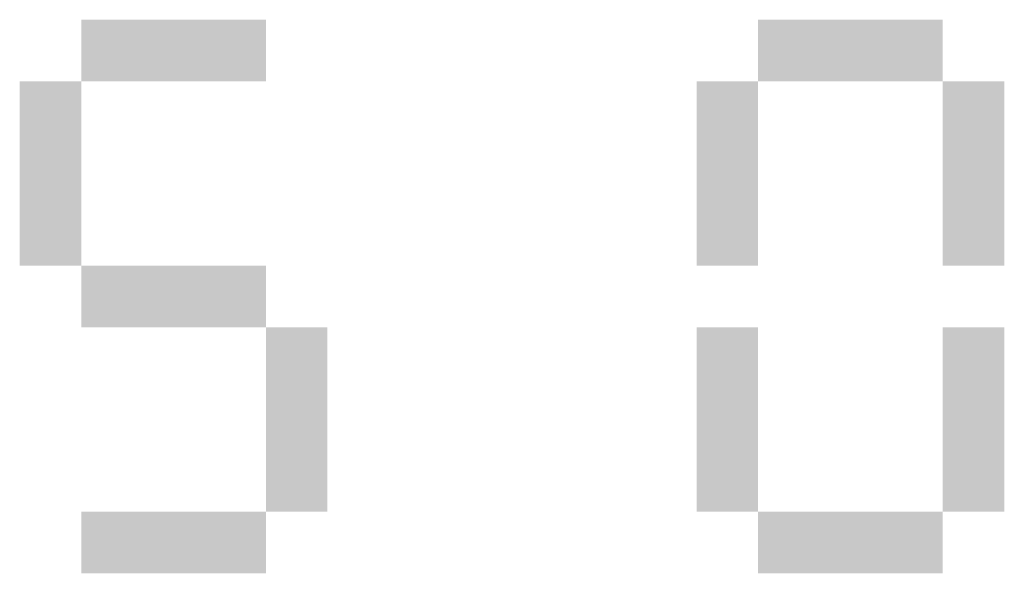
# Model space of a CAD drawing. Extents: x 0 to 5500, y 0 to 1250.
# Drawn here: x 747 to 763, y 1241 to 1250 of the extents above; entities that cross this region are included whole.
import ezdxf

# ---------------------------------------------------------------- set-up
doc = ezdxf.new("R2010")
doc.units = 13
doc.header["$MEASUREMENT"] = 0

msp = doc.modelspace()

# ---------------------------------------------------------------- linework, layer by layer
for points in [[(748, 1250), (751, 1250), (748, 1249), (751, 1249)], [(759, 1250), (762, 1250), (759, 1249), (762, 1249)], [(747, 1249), (748, 1249), (747, 1246), (748, 1246)], [(758, 1249), (759, 1249), (758, 1246), (759, 1246)], [(762, 1249), (763, 1249), (762, 1246), (763, 1246)], [(748, 1246), (751, 1246), (748, 1245), (751, 1245)], [(751, 1245), (752, 1245), (751, 1242), (752, 1242)], [(758, 1245), (759, 1245), (758, 1242), (759, 1242)], [(762, 1245), (763, 1245), (762, 1242), (763, 1242)], [(748, 1242), (751, 1242), (748, 1241), (751, 1241)], [(759, 1242), (762, 1242), (759, 1241), (762, 1241)]]:
    msp.add_solid(points)

doc.saveas('drawing.dxf')
